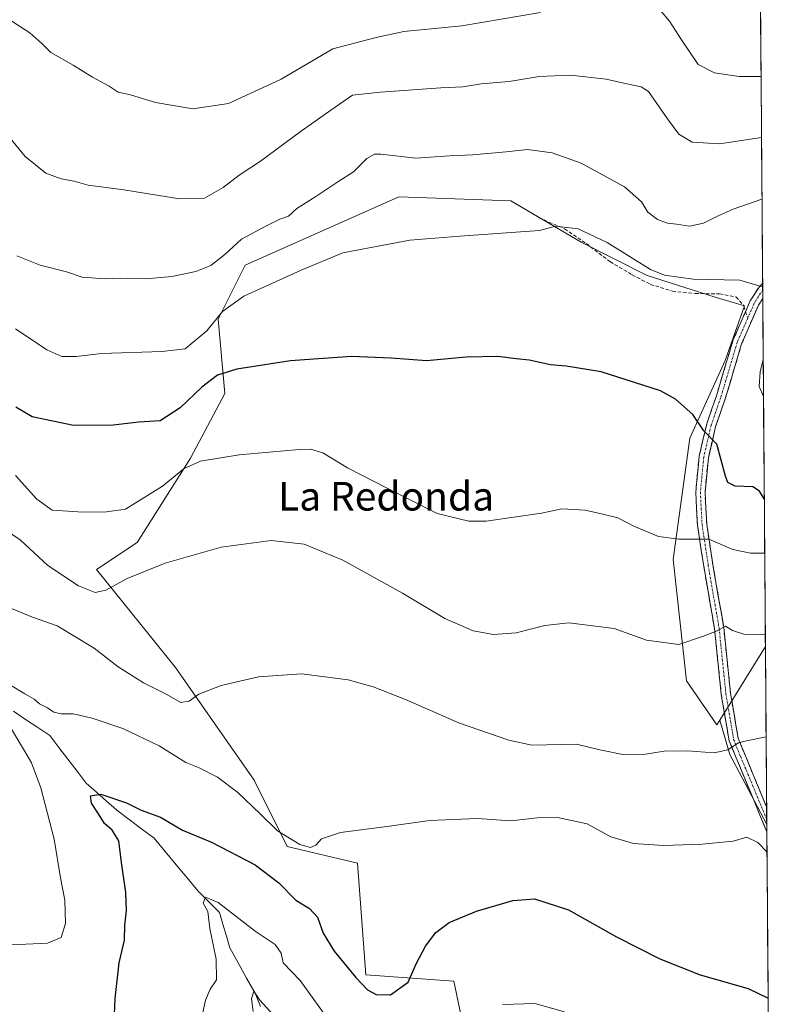
# Model space of a CAD drawing. Units: metres. Extents: x 549542 to 552996, y 4717043 to 4719381.
# Drawn here: x 552755 to 552965, y 4718598 to 4718874 of the extents above; entities that cross this region are included whole.
import ezdxf
from ezdxf.enums import TextEntityAlignment as Align

# ---------------------------------------------------------------- set-up
doc = ezdxf.new("R2010")
doc.units = ezdxf.units.M
doc.header["$MEASUREMENT"] = 0
doc.linetypes.add('TRAZO_Y_PUNTO', pattern=[1, 0.5, -0.25, 0, -0.25])
doc.linetypes.add('TRAZOSX2', pattern=[1.5, 1, -0.5])
for name, color, linetype, lineweight in [('Arbolado forestal CxS', 92, 'Continuous', 0), ('Camino', 19, 'TRAZOSX2', 0), ('Camino Cxs', 19, 'Continuous', 0), ('Camino eje', 19, 'TRAZO_Y_PUNTO', 0), ('Corriente natural lineal', 142, 'Continuous', 13), ('Cultivos herbáceos CxS', 92, 'Continuous', 0), ('Curva de nivel maestra', 36, 'Continuous', 30), ('Curva de nivel normal', 36, 'Continuous', 0), ('Municipio CxS', 142, 'Continuous', 0), ('Senda', 19, 'TRAZOSX2', 0), ('Texto cartográfico', 19, 'Continuous', 0)]:
    doc.layers.add(name, color=color, linetype=linetype, lineweight=lineweight)
doc.styles.add('Arial', font='txt', dxfattribs={"height": 0.2})

# ---------------------------------------------------------------- blocks, each defined once
blk = doc.blocks.new('*U151')
at = {"layer": 'Arbolado forestal CxS', "color": 92, "linetype": 'Continuous', "lineweight": 0}
blk.add_polyline3d([(552959.93, 4719231.5, 852.05), (552964, 4718698.54, 714.12), (552951.24, 4718677.95, 710.73), (552950.42, 4718676.62, 710.58), (552941.93, 4718688.88, 713.19), (552938.16, 4718722.83, 718.63), (552942.88, 4718756.77, 724.38), (552952.78, 4718778.42, 727.43), (552958.18, 4718793.7, 729.08), (552949.99, 4718796.17, 728.5), (552930.94, 4718802.24, 728.68), (552912.43, 4718811.5, 728.93), (552892.75, 4718823.07, 730.72), (552861.5, 4718824.22, 731.18), (552818.45, 4718805.05, 731.04), (552810.92, 4718789.98, 728.5), (552812.8, 4718769.26, 722.95), (552803.21, 4718751.13, 719.39), (552788.24, 4718727.54, 715.65), (552776.92, 4718720, 715.34), (552798.94, 4718692.63, 710.8), (552820.99, 4718661.1, 706.64), (552830.24, 4718642.58, 703.52), (552849.92, 4718637.96, 703.85), (552852.24, 4718606.72, 700.56), (552876.87, 4718604.96, 696.52), (552881.58, 4718582.33, 692.78)], dxfattribs=at)
blk = doc.blocks.new('*U185')
at = {"layer": 'Curva de nivel normal', "color": 36, "linetype": 'Continuous', "lineweight": 0}
for points in [[(552753.14, 4718615.08, 705), (552763.21, 4718615.59, 705), (552767, 4718617.13, 705), (552768.2, 4718621.09, 705), (552768, 4718627.63, 705), (552766.78, 4718633.8, 705), (552765.03, 4718644.67, 705), (552761.34, 4718658.96, 705), (552758.73, 4718666.01, 705), (552756.74, 4718669.34, 705), (552753.13, 4718675.41, 705)], [(552752.79, 4718687.67, 705), (552756.79, 4718685.3, 705), (552759.46, 4718683.74, 705), (552760.89, 4718682.51, 705), (552763.2, 4718681.35, 705), (552764.92, 4718680.14, 705), (552767.02, 4718679.66, 705), (552770.33, 4718679.72, 705), (552775.63, 4718678.5, 705), (552784.29, 4718675.55, 705), (552794.42, 4718670.77, 705), (552801.86, 4718666.09, 705), (552805.61, 4718664.54, 705), (552810.73, 4718662, 705), (552816.46, 4718657.65, 705), (552822.71, 4718651.7, 705), (552827.56, 4718646.99, 705), (552833.81, 4718643.19, 705), (552836.72, 4718642.28, 705), (552838.2, 4718642.98, 705), (552839.79, 4718644.71, 705), (552845.16, 4718646.47, 705), (552858.82, 4718648.27, 705), (552870.06, 4718649.88, 705), (552883.48, 4718650.4, 705), (552892.81, 4718649.74, 705), (552900.14, 4718650.62, 705), (552905.81, 4718650.67, 705), (552914.12, 4718648.89, 705), (552920.73, 4718645.28, 705), (552927.12, 4718643.41, 705), (552935.48, 4718642.89, 705), (552946.36, 4718643.28, 705), (552954.98, 4718644.12, 705), (552958.86, 4718645.17, 705), (552961.91, 4718643.73, 705), (552964.44, 4718641.15, 705)]]:
    blk.add_polyline3d(points, dxfattribs=at)
blk = doc.blocks.new('*U189')
at = {"layer": 'Curva de nivel normal', "color": 36, "linetype": 'Continuous', "lineweight": 0}
blk.add_polyline3d([(552820.74, 4718596.48, 690), (552820.27, 4718599.97, 690), (552820.87, 4718602.14, 690), (552822.61, 4718599.64, 690), (552827.2, 4718594.49, 690)], dxfattribs=at)
blk = doc.blocks.new('*U207')
at = {"layer": 'Curva de nivel normal', "color": 36, "linetype": 'Continuous', "lineweight": 0}
for points in [[(552907.8, 4718596.42, 695), (552899.48, 4718598.68, 695), (552893.53, 4718598.49, 695), (552890.42, 4718598.42, 695)], [(552841.53, 4718594.48, 695), (552833.84, 4718605.12, 695), (552829.14, 4718610.07, 695), (552828.56, 4718612.76, 695), (552826.87, 4718615.22, 695), (552821.25, 4718618.89, 695), (552810.96, 4718626.91, 695), (552807.4, 4718628.44, 695), (552806.72, 4718626.76, 695), (552808.01, 4718624.43, 695), (552808.63, 4718619.68, 695), (552810.36, 4718611.12, 695), (552810.41, 4718605.35, 695), (552808.64, 4718602.76, 695), (552807.34, 4718599.64, 695), (552805.83, 4718592.29, 695)]]:
    blk.add_polyline3d(points, dxfattribs=at)
blk = doc.blocks.new('*U210')
at = {"layer": 'Curva de nivel normal', "color": 36, "linetype": 'Continuous', "lineweight": 0}
blk.add_polyline3d([(552747.21, 4718847.17, 740), (552756.94, 4718835.51, 740), (552762.72, 4718830.8, 740), (552767.03, 4718829.26, 740), (552770.66, 4718828.62, 740), (552774.53, 4718827.48, 740), (552784.57, 4718826.19, 740), (552800.14, 4718823.66, 740), (552807.1, 4718823.86, 740), (552812.3, 4718826.82, 740), (552816.83, 4718830.26, 740), (552822.75, 4718834.14, 740), (552833.88, 4718842.38, 740), (552842.48, 4718848.44, 740), (552848.52, 4718852.58, 740), (552856.3, 4718853.44, 740), (552873.18, 4718854.68, 740), (552879.35, 4718854.94, 740), (552884.53, 4718855.8, 740), (552892.29, 4718856.46, 740), (552900.71, 4718857.79, 740), (552909.48, 4718858.19, 740), (552919.48, 4718857.12, 740), (552925.26, 4718855.76, 740), (552929.24, 4718854.95, 740), (552931.33, 4718853.68, 740), (552936.64, 4718846.03, 740), (552939.78, 4718841.75, 740), (552943.55, 4718839.46, 740), (552951.2, 4718838.97, 740), (552962.9153, 4718840.7865, 740)], dxfattribs=at)
blk = doc.blocks.new('*U212')
at = {"layer": 'Curva de nivel normal', "color": 36, "linetype": 'Continuous', "lineweight": 0}
blk.add_polyline3d([(552754.56, 4718807.74, 735), (552761.09, 4718805.05, 735), (552768.5, 4718803.23, 735), (552772.9, 4718801.78, 735), (552779.3, 4718801.24, 735), (552783.56, 4718801.47, 735), (552790.8, 4718801.24, 735), (552797.92, 4718801.88, 735), (552804.7, 4718803.32, 735), (552808.91, 4718805, 735), (552812.81, 4718808.05, 735), (552817.48, 4718812.33, 735), (552824.07, 4718815.87, 735), (552828.18, 4718817.98, 735), (552830.63, 4718818.82, 735), (552832.93, 4718820.93, 735), (552838.22, 4718824.3, 735), (552844.36, 4718828.36, 735), (552848.81, 4718831.15, 735), (552852.48, 4718834.9, 735), (552854.61, 4718836.09, 735), (552856.41, 4718836.08, 735), (552866.21, 4718835.02, 735), (552875.74, 4718835.68, 735), (552882.14, 4718835.94, 735), (552891.48, 4718836.76, 735), (552897.43, 4718837.46, 735), (552904.31, 4718836.45, 735), (552912.45, 4718833.63, 735), (552924.61, 4718826.97, 735), (552929.33, 4718822.82, 735), (552931.1, 4718819.93, 735), (552933.78, 4718817.9, 735), (552936.58, 4718816.86, 735), (552939.16, 4718816.59, 735), (552942.79, 4718816.02, 735), (552946.69, 4718816.84, 735), (552950.79, 4718818.84, 735), (552954.99, 4718820.71, 735), (552963.05, 4718823.56, 735)], dxfattribs=at)
blk = doc.blocks.new('*U216')
at = {"layer": 'Curva de nivel normal', "color": 36, "linetype": 'Continuous', "lineweight": 0}
blk.add_polyline3d([(552754.2, 4718746.33, 720), (552760.23, 4718739.72, 720), (552764.48, 4718736.61, 720), (552767.48, 4718736.42, 720), (552773.1, 4718736.07, 720), (552779.68, 4718736.14, 720), (552785.03, 4718736.86, 720), (552795.37, 4718743.33, 720), (552801.45, 4718748.22, 720), (552805.97, 4718750.29, 720), (552816.81, 4718752.07, 720), (552833.58, 4718753.57, 720), (552836.76, 4718753.64, 720), (552840.17, 4718752.66, 720), (552847.13, 4718748.41, 720), (552858.19, 4718742.76, 720), (552872.22, 4718735.67, 720), (552881.06, 4718733.54, 720), (552885.93, 4718733.5, 720), (552901.38, 4718735.75, 720), (552907.02, 4718736.96, 720), (552910.4, 4718736.76, 720), (552913.58, 4718736.62, 720), (552918.52, 4718735.48, 720), (552922.76, 4718734.46, 720), (552927.18, 4718732.12, 720), (552934.1, 4718729.28, 720), (552939.83, 4718728.47, 720), (552948.2, 4718728.48, 720), (552954.91, 4718725.63, 720), (552959.88, 4718724.6, 720), (552963.8, 4718724.6, 720)], dxfattribs=at)
blk = doc.blocks.new('*U217')
at = {"layer": 'Curva de nivel normal', "color": 36, "linetype": 'Continuous', "lineweight": 0}
for points in [[(552750.11, 4718875.45, 745), (552754.28, 4718872.57, 745), (552758.26, 4718870, 745), (552761.62, 4718867.03, 745), (552764.12, 4718864.53, 745), (552770.34, 4718860.97, 745), (552775.72, 4718857.68, 745), (552780.46, 4718855.15, 745), (552782.94, 4718853.47, 745), (552786.36, 4718852.71, 745), (552793.43, 4718850.56, 745), (552803.81, 4718848.75, 745), (552813.81, 4718850.3, 745), (552828.52, 4718857.04, 745), (552842.95, 4718865.53, 745), (552855.1, 4718868.71, 745), (552862.85, 4718870.42, 745), (552879.04, 4718871.98, 745), (552901.1, 4718875.74, 745)], [(552934.7, 4718876.26, 745), (552937.15, 4718873.32, 745), (552940.51, 4718868.08, 745), (552945.24, 4718861.19, 745), (552949.73, 4718858.9, 745), (552956.65, 4718857.87, 745), (552962.79, 4718857.84, 745)]]:
    blk.add_polyline3d(points, dxfattribs=at)
blk = doc.blocks.new('*U223')
at = {"layer": 'Curva de nivel normal', "color": 36, "linetype": 'Continuous', "lineweight": 0}
blk.add_polyline3d([(552964.19, 4718673.28, 710), (552958.72, 4718672.11, 710), (552956.5, 4718671.56, 710), (552953.52, 4718669.62, 710), (552949.72, 4718668.82, 710), (552942.14, 4718669.37, 710), (552935.68, 4718669.21, 710), (552930.46, 4718668.38, 710), (552924.12, 4718668.31, 710), (552917.7, 4718669.64, 710), (552911.19, 4718671.19, 710), (552898.71, 4718670.95, 710), (552892.25, 4718672.35, 710), (552878.39, 4718677.06, 710), (552863.28, 4718683.64, 710), (552854.31, 4718687.26, 710), (552847.24, 4718689.2, 710), (552834.23, 4718690.85, 710), (552822.24, 4718690, 710), (552811.72, 4718687.63, 710), (552805.48, 4718685.22, 710), (552802.81, 4718683.26, 710), (552800.48, 4718682.88, 710), (552796.37, 4718685.19, 710), (552789.99, 4718688.39, 710), (552782.96, 4718692.77, 710), (552776.23, 4718698, 710), (552765.9, 4718704.27, 710), (552758.95, 4718706.67, 710), (552752.47, 4718709.4, 710)], dxfattribs=at)
blk = doc.blocks.new('*U229')
at = {"layer": 'Curva de nivel normal', "color": 36, "linetype": 'Continuous', "lineweight": 0}
for points in [[(552754.22, 4718787.28, 730), (552763.02, 4718781.43, 730), (552767.18, 4718779.6, 730), (552771.2, 4718779.56, 730), (552778.24, 4718780.4, 730), (552795.14, 4718780.97, 730), (552801.73, 4718781.66, 730), (552807.77, 4718786.72, 730), (552812.12, 4718792.18, 730), (552818.07, 4718796.4, 730), (552834.14, 4718803.68, 730), (552845.81, 4718808.5, 730), (552864.5, 4718812.06, 730), (552878.56, 4718813.18, 730), (552894.16, 4718814.34, 730), (552900.81, 4718814.8, 730), (552905.28, 4718816.02, 730), (552911.65, 4718815.24, 730), (552919.78, 4718811.41, 730), (552931.9, 4718803.86, 730), (552935.8, 4718802.31, 730), (552943.76, 4718801.15, 730), (552956.85, 4718800.92, 730), (552963.23, 4718799.06, 730)], [(552963.39, 4718778.74, 730), (552962.5, 4718775.29, 730), (552962.24, 4718771.19, 730), (552963.47, 4718768.35, 730)]]:
    blk.add_polyline3d(points, dxfattribs=at)
blk = doc.blocks.new('*U231')
at = {"layer": 'Curva de nivel normal', "color": 36, "linetype": 'Continuous', "lineweight": 0}
blk.add_polyline3d([(552747.23, 4718733.92, 715), (552755.5, 4718728.34, 715), (552763.23, 4718721.14, 715), (552771.8, 4718715.49, 715), (552776.47, 4718713.59, 715), (552779.48, 4718714.25, 715), (552785.48, 4718717.49, 715), (552796.06, 4718721.83, 715), (552811.8, 4718726.24, 715), (552825.72, 4718728.17, 715), (552835, 4718727.13, 715), (552845.8, 4718722.66, 715), (552862.52, 4718713.43, 715), (552874.36, 4718706.29, 715), (552882.3, 4718702.88, 715), (552887.96, 4718701.86, 715), (552894.33, 4718702.28, 715), (552902.32, 4718704.4, 715), (552909.01, 4718705.16, 715), (552921.68, 4718703.56, 715), (552930.72, 4718700.24, 715), (552939.79, 4718699.04, 715), (552946.4, 4718701.28, 715), (552950.49, 4718702.9, 715), (552952.81, 4718704.16, 715), (552954.77, 4718702.98, 715), (552957.97, 4718701.92, 715), (552963.9762, 4718701.7416, 715)], dxfattribs=at)
blk = doc.blocks.new('*U232')
at = {"layer": 'Curva de nivel maestra', "color": 36, "linetype": 'Continuous', "lineweight": 30}
blk.add_polyline3d([(552781.67, 4718588.88, 700), (552782.11, 4718600.09, 700), (552783.22, 4718610.09, 700), (552784.71, 4718616.38, 700), (552784.77, 4718620.56, 700), (552785.24, 4718624.71, 700), (552785.09, 4718629.76, 700), (552783.86, 4718638.09, 700), (552783.09, 4718644.19, 700), (552781.3, 4718647.15, 700), (552779.12, 4718649.07, 700), (552777.48, 4718651.76, 700), (552775.44, 4718654.74, 700), (552775.18, 4718656.73, 700), (552778.1, 4718657.19, 700), (552785.31, 4718654.79, 700), (552789.42, 4718652.78, 700), (552794.81, 4718650.77, 700), (552800.98, 4718647.2, 700), (552809.09, 4718643.78, 700), (552821.23, 4718637.51, 700), (552827.93, 4718632.46, 700), (552832.67, 4718627.59, 700), (552836.48, 4718625.25, 700), (552838.7, 4718622.82, 700), (552840.29, 4718618.34, 700), (552843.34, 4718613.36, 700), (552849.43, 4718605.94, 700), (552852.73, 4718602.51, 700), (552855.14, 4718601.25, 700), (552859.14, 4718601.14, 700), (552864.05, 4718604.67, 700), (552866.44, 4718610.01, 700), (552868.88, 4718614.73, 700), (552871.78, 4718618.52, 700), (552875.58, 4718621.35, 700), (552883.23, 4718624.48, 700), (552893.35, 4718627.5, 700), (552899.45, 4718627.95, 700), (552908.97, 4718624.91, 700), (552922.36, 4718617.3, 700), (552934.46, 4718611.16, 700), (552945.76, 4718606.71, 700), (552959.14, 4718602.91, 700), (552964.7513, 4718600.1548, 700)], dxfattribs=at)

msp = doc.modelspace()

# ---------------------------------------------------------------- linework, layer by layer
at = {"layer": 'Arbolado forestal CxS', "color": 92, "linetype": 'Continuous', "lineweight": 0}
for points in [[(552959.93, 4719231.5, 852.05), (552964, 4718698.54, 714.12)], [(552951.24, 4718677.95, 710.73), (552950.42, 4718676.62, 710.58), (552941.93, 4718688.88, 713.19), (552938.16, 4718722.83, 718.63), (552942.88, 4718756.77, 724.38), (552952.78, 4718778.42, 727.43), (552958.18, 4718793.7, 729.08), (552949.99, 4718796.17, 728.5), (552930.94, 4718802.24, 728.68), (552912.43, 4718811.5, 728.93), (552892.75, 4718823.07, 730.72), (552861.5, 4718824.22, 731.18), (552818.45, 4718805.05, 731.04), (552810.92, 4718789.98, 728.5), (552812.8, 4718769.26, 722.95), (552803.21, 4718751.13, 719.39), (552788.24, 4718727.54, 715.65), (552776.92, 4718720, 715.34), (552798.94, 4718692.63, 710.8), (552820.99, 4718661.1, 706.64), (552830.24, 4718642.58, 703.52), (552849.92, 4718637.96, 703.85), (552852.24, 4718606.72, 700.56), (552876.87, 4718604.96, 696.52), (552881.58, 4718582.33, 692.78)], [(552964, 4718698.54, 714.12), (552951.24, 4718677.95, 710.73)], [(552964, 4718698.54, 714.12), (552951.24, 4718677.95, 710.73)], [(552964, 4718698.54, 714.12), (552964.38, 4718648.77, 706.07)], [(552951.24, 4718677.95, 710.73), (552954.02, 4718668.32, 709.23), (552964.38, 4718648.77, 706.07)]]:
    msp.add_polyline3d(points, dxfattribs=at)
msp.add_polyline3d([(552964.38, 4718648.77, 706.07), (552954.02, 4718668.32, 709.23), (552951.24, 4718677.95, 710.73), (552964, 4718698.54, 714.12), (552964.38, 4718648.77, 706.07)], close=True, dxfattribs=at)
at = {"layer": 'Camino', "color": 19, "linetype": 'TRAZOSX2', "lineweight": 0}
for points in [[(552958.47, 4718792.18), (552959.75, 4718795.11), (552962.22, 4718798.97), (552963.23, 4718799.96)], [(552963.23, 4718799.96), (552963.24, 4718798.15)], [(552963.24, 4718798.15), (552963.26, 4718795.77)], [(552963.26, 4718795.77), (552962.05, 4718793.88), (552957.36, 4718783.09), (552952.77, 4718767.74), (552950.08, 4718760), (552948.05, 4718751.26), (552947.12, 4718741.6), (552947.59, 4718732.71), (552949.32, 4718721.36), (552952.34, 4718703.86), (552954.25, 4718685.45), (552956.39, 4718672.88), (552958.24, 4718668.36), (552964.34, 4718653.64)], [(552964.4, 4718646.74), (552955.83, 4718667.37), (552953.87, 4718672.16), (552951.67, 4718685.1), (552949.77, 4718703.51), (552946.75, 4718720.94), (552945, 4718732.45), (552944.51, 4718741.66), (552945.48, 4718751.68), (552947.58, 4718760.72), (552950.29, 4718768.54), (552954.91, 4718783.99), (552958.47, 4718792.18)], [(552964.34, 4718653.64), (552964.37, 4718650.19)], [(552964.37, 4718650.19), (552964.4, 4718646.74)]]:
    msp.add_lwpolyline(points, dxfattribs=at)
at = {"layer": 'Camino Cxs', "color": 19, "linetype": 'Continuous', "lineweight": 0}
msp.add_polyline3d([(552963.26, 4718795.77, 729.59), (552962.05, 4718793.88, 729.27), (552960.48, 4718790.28, 728.63), (552958.92, 4718786.69, 728.4), (552957.36, 4718783.09, 728.08), (552956.21, 4718779.25, 727.44), (552955.06, 4718775.42, 727.17), (552953.92, 4718771.58, 727.01), (552952.77, 4718767.74, 726.61), (552951.43, 4718763.87, 725.74), (552950.08, 4718760, 725.2), (552949.07, 4718755.63, 724.81), (552948.05, 4718751.26, 724.21), (552947.59, 4718746.43, 723.36), (552947.12, 4718741.6, 722.39), (552947.35, 4718737.16, 721.67), (552947.59, 4718732.71, 720.81), (552948.16, 4718728.93, 719.97), (552948.74, 4718725.14, 719.14), (552949.32, 4718721.36, 718.26), (552950.08, 4718716.98, 717.28), (552950.83, 4718712.61, 716.43), (552951.59, 4718708.24, 715.79), (552952.34, 4718703.86, 714.99), (552952.82, 4718699.26, 714.29), (552953.3, 4718694.66, 713.57), (552953.77, 4718690.05, 712.78), (552954.25, 4718685.45, 712.03), (552954.96, 4718681.26, 711.29), (552955.67, 4718677.07, 710.59), (552956.39, 4718672.88, 710.03), (552958.24, 4718668.36, 709.39), (552959.9, 4718664.35, 708.53), (552961.56, 4718660.35, 707.81), (552963.22, 4718656.35, 707.35), (552964.34, 4718653.64, 706.87), (552964.4, 4718646.74, 705.67), (552964.15, 4718647.32, 705.7), (552962.49, 4718651.33, 706.45), (552960.82, 4718655.34, 707.2), (552959.16, 4718659.35, 707.78), (552957.5, 4718663.36, 708.68), (552955.83, 4718667.37, 709.39), (552954.85, 4718669.76, 709.79), (552953.87, 4718672.16, 710.11), (552953.14, 4718676.47, 710.7), (552952.4, 4718680.78, 711.45), (552951.67, 4718685.1, 712.19), (552951.19, 4718689.7, 712.86), (552950.72, 4718694.3, 713.56), (552950.24, 4718698.91, 714.21), (552949.77, 4718703.51, 714.96), (552949.01, 4718707.87, 715.81), (552948.26, 4718712.22, 716.59), (552947.51, 4718716.58, 717.42), (552946.75, 4718720.94, 718.32), (552946.17, 4718724.78, 719.11), (552945.58, 4718728.61, 719.81), (552945, 4718732.45, 720.53), (552944.75, 4718737.05, 721.37), (552944.51, 4718741.66, 722.22), (552944.84, 4718745, 722.8), (552945.16, 4718748.34, 723.35), (552945.48, 4718751.68, 723.91), (552946.53, 4718756.2, 724.73), (552947.58, 4718760.72, 725.22), (552948.94, 4718764.63, 725.62), (552950.29, 4718768.54, 726.19), (552951.45, 4718772.4, 726.72), (552952.6, 4718776.26, 727.06), (552953.76, 4718780.12, 727.37), (552954.91, 4718783.99, 727.82), (552956.52, 4718787.69, 728.3), (552958.13, 4718791.4, 728.65), (552959.75, 4718795.11, 729.12), (552962.22, 4718798.97, 729.79), (552963.23, 4718799.96, 730.02), (552963.26, 4718795.77, 729.59)], close=True, dxfattribs=at)
at = {"layer": 'Camino eje', "color": 19, "linetype": 'TRAZO_Y_PUNTO', "lineweight": 0}
for points in [[(552963.24, 4718798.15), (552960.9, 4718794.49), (552959.06, 4718790.27)], [(552959.06, 4718790.27), (552956.13, 4718783.54), (552951.53, 4718768.14), (552948.83, 4718760.36), (552946.77, 4718751.47), (552945.82, 4718741.63), (552946.29, 4718732.58), (552948.04, 4718721.15), (552951.05, 4718703.69), (552952.96, 4718685.27), (552955.13, 4718672.52), (552957.03, 4718667.86), (552964.37, 4718650.19)]]:
    msp.add_lwpolyline(points, dxfattribs=at)
at = {"layer": 'Corriente natural lineal', "color": 142, "linetype": 'Continuous', "lineweight": 13}
msp.add_polyline3d([(552753.69, 4718680.38, 703.83), (552757.06, 4718678.12, 702.59), (552760.43, 4718675.87, 702.7), (552763.79, 4718673.61, 702), (552766.34, 4718670.29, 701.41), (552768.88, 4718666.97, 701.26), (552771.43, 4718663.65, 700.57), (552773.97, 4718660.33, 700.74), (552776.84, 4718657.81, 699.83), (552779.71, 4718655.3, 699.6), (552782.58, 4718652.79, 698.9), (552786.05, 4718650.16, 698.62), (552789.51, 4718647.53, 697.42), (552792.97, 4718644.9, 697.18), (552796.05, 4718641.2, 696.54), (552799.14, 4718637.5, 696.34), (552802.22, 4718633.81, 695.77), (552805.31, 4718630.11, 695.48), (552808.32, 4718627.12, 695.24), (552811.33, 4718624.12, 694.25), (552812.27, 4718620.84, 693.75), (552813.22, 4718617.55, 693.22), (552814.16, 4718614.26, 693.08), (552816.53, 4718610.04, 691.9), (552818.89, 4718605.81, 691.27), (552821.26, 4718601.59, 689.8), (552822.78, 4718597.89, 689.65)], dxfattribs=at)
at = {"layer": 'Cultivos herbáceos CxS', "color": 92, "linetype": 'Continuous', "lineweight": 0}
for points in [[(552881.58, 4718582.33, 692.78), (552876.87, 4718604.96, 696.52), (552852.24, 4718606.72, 700.56), (552849.92, 4718637.96, 703.85), (552830.24, 4718642.58, 703.52), (552820.99, 4718661.1, 706.64), (552798.94, 4718692.63, 710.8), (552776.92, 4718720, 715.34), (552788.24, 4718727.54, 715.65), (552803.21, 4718751.13, 719.39), (552812.8, 4718769.26, 722.95), (552810.92, 4718789.98, 728.5), (552818.45, 4718805.05, 731.04), (552861.5, 4718824.22, 731.18), (552892.75, 4718823.07, 730.72), (552912.43, 4718811.5, 728.93), (552930.94, 4718802.24, 728.68), (552949.99, 4718796.17, 728.5), (552958.18, 4718793.7, 729.08), (552952.78, 4718778.42, 727.43), (552942.88, 4718756.77, 724.38), (552938.16, 4718722.83, 718.63), (552941.93, 4718688.88, 713.19), (552950.42, 4718676.62, 710.58), (552951.24, 4718677.95, 710.73), (552954.02, 4718668.32, 709.23), (552964.38, 4718648.77, 706.07), (552964.83, 4718590.44, 698.66)], [(552951.24, 4718677.95, 710.73), (552950.42, 4718676.62, 710.58), (552941.93, 4718688.88, 713.19), (552938.16, 4718722.83, 718.63), (552942.88, 4718756.77, 724.38), (552952.78, 4718778.42, 727.43), (552958.18, 4718793.7, 729.08), (552949.99, 4718796.17, 728.5), (552930.94, 4718802.24, 728.68), (552912.43, 4718811.5, 728.93), (552892.75, 4718823.07, 730.72), (552861.5, 4718824.22, 731.18), (552818.45, 4718805.05, 731.04), (552810.92, 4718789.98, 728.5), (552812.8, 4718769.26, 722.95), (552803.21, 4718751.13, 719.39), (552788.24, 4718727.54, 715.65), (552776.92, 4718720, 715.34), (552798.94, 4718692.63, 710.8), (552820.99, 4718661.1, 706.64), (552830.24, 4718642.58, 703.52), (552849.92, 4718637.96, 703.85), (552852.24, 4718606.72, 700.56), (552876.87, 4718604.96, 696.52), (552881.58, 4718582.33, 692.78)], [(552951.24, 4718677.95, 710.73), (552954.02, 4718668.32, 709.23), (552964.38, 4718648.77, 706.07)], [(552964.38, 4718648.77, 706.07), (552964.83, 4718590.44, 698.66)]]:
    msp.add_polyline3d(points, dxfattribs=at)
at = {"layer": 'Curva de nivel maestra', "color": 36, "linetype": 'Continuous', "lineweight": 30}
msp.add_polyline3d([(552963.69, 4718739.77, 725), (552962.38, 4718741.93, 725), (552960.51, 4718743.17, 725), (552955.59, 4718743.3, 725), (552953.52, 4718744.37, 725), (552952.82, 4718746.1, 725), (552950.4, 4718755.06, 725), (552946.79, 4718758.79, 725), (552943.73, 4718763.31, 725), (552938.82, 4718767.68, 725), (552934.7, 4718769.94, 725), (552918.07, 4718775.26, 725), (552908.26, 4718776.9, 725), (552903.9, 4718777.26, 725), (552897.92, 4718778.55, 725), (552894.33, 4718778.92, 725), (552889.12, 4718779.56, 725), (552880.3, 4718779.41, 725), (552869.22, 4718778.35, 725), (552859.3, 4718779.1, 725), (552848.25, 4718779.52, 725), (552831.14, 4718778.34, 725), (552816.15, 4718776.05, 725), (552810.76, 4718774.39, 725), (552806.37, 4718770.96, 725), (552800.26, 4718765.25, 725), (552794.67, 4718761.62, 725), (552788.74, 4718761.22, 725), (552781.52, 4718760.41, 725), (552770.42, 4718760.3, 725), (552758.87, 4718762.66, 725), (552754.34, 4718765.38, 725)], dxfattribs=at)
at = {"layer": 'Municipio CxS', "color": 142, "linetype": 'Continuous', "lineweight": 0}
msp.add_polyline3d([(552962.64, 4718876.92, 750.82), (552962.68, 4718871.93, 749.2), (552962.72, 4718866.93, 747.81), (552962.75, 4718861.94, 746.26), (552962.79, 4718856.94, 744.58), (552962.83, 4718851.95, 743.09), (552962.87, 4718846.95, 741.61), (552962.91, 4718841.95, 740.21), (552962.94, 4718836.96, 738.7), (552962.98, 4718831.96, 737.21), (552963.02, 4718826.97, 735.76), (552963.06, 4718821.97, 734.56), (552963.1, 4718816.98, 733.54), (552963.14, 4718811.98, 732.42), (552963.17, 4718806.99, 731.15), (552963.21, 4718801.99, 730.3), (552963.25, 4718797, 729.72), (552963.29, 4718792, 729.42), (552963.33, 4718787, 729.27), (552963.36, 4718782.01, 729.64), (552963.4, 4718777.01, 730.12), (552963.44, 4718772.02, 730.45), (552963.48, 4718767.02, 729.7), (552963.52, 4718762.03, 728.99), (552963.55, 4718757.03, 728.1), (552963.59, 4718752.04, 727.24), (552963.63, 4718747.04, 726.4), (552963.67, 4718742.05, 725.26), (552963.71, 4718737.05, 724.45), (552963.74, 4718732.05, 723), (552963.78, 4718727.06, 721.06), (552963.82, 4718722.06, 719.21), (552963.86, 4718717.07, 717.56), (552963.9, 4718712.07, 716.6), (552963.94, 4718707.08, 715.86), (552963.97, 4718702.08, 715.06), (552964.01, 4718697.09, 714.26), (552964.05, 4718692.09, 713.45), (552964.09, 4718687.1, 712.52), (552964.13, 4718682.1, 711.54), (552964.16, 4718677.11, 710.57), (552964.2, 4718672.11, 709.64), (552964.24, 4718667.11, 708.76), (552964.28, 4718662.12, 708.01), (552964.32, 4718657.12, 707.44), (552964.35, 4718652.13, 706.62), (552964.39, 4718647.13, 705.71), (552964.43, 4718642.14, 704.99), (552964.47, 4718637.14, 704.17), (552964.51, 4718632.15, 703.48), (552964.55, 4718627.15, 702.98), (552964.58, 4718622.16, 702.51), (552964.62, 4718617.16, 701.86), (552964.66, 4718612.16, 701.23), (552964.7, 4718607.17, 700.64), (552964.74, 4718602.17, 700.09), (552964.77, 4718597.18, 699.68)], dxfattribs=at)
at = {"layer": 'Senda', "color": 19, "linetype": 'TRAZOSX2', "lineweight": 0}
for points in [[(552900.69, 4718818.31), (552907.83, 4718815.29), (552913.87, 4718811.16), (552920.53, 4718806.08), (552926.73, 4718802.43), (552931.81, 4718799.73), (552938, 4718797.83), (552944.35, 4718797.19), (552951.17, 4718797.04), (552955.78, 4718796.24), (552958, 4718793.7), (552958.47, 4718792.18)], [(552958.47, 4718792.18), (552959.06, 4718790.27)]]:
    msp.add_lwpolyline(points, dxfattribs=at)

# ---------------------------------------------------------------- block references
at = {"layer": 'Arbolado forestal CxS', "color": 92, "linetype": 'Continuous', "lineweight": 0}
msp.add_blockref('*U151', (0, 0), dxfattribs=at)
at = {"layer": 'Curva de nivel maestra', "color": 36, "linetype": 'Continuous', "lineweight": 30}
msp.add_blockref('*U232', (0, 0), dxfattribs=at)
at = {"layer": 'Curva de nivel normal', "color": 36, "linetype": 'Continuous', "lineweight": 0}
for name in ['*U217', '*U210', '*U212', '*U229', '*U216', '*U231', '*U223', '*U185', '*U207', '*U189']:
    msp.add_blockref(name, (0, 0), dxfattribs=at)

# ---------------------------------------------------------------- texts
at = {"layer": 'Texto cartográfico', "color": 19, "linetype": 'Continuous', "lineweight": 0, "style": 'Arial'}
msp.add_text('La Redonda', height=8, dxfattribs=at).set_placement((552857.9, 4718740.5), align=Align.MIDDLE_CENTER)

doc.saveas('drawing.dxf')
